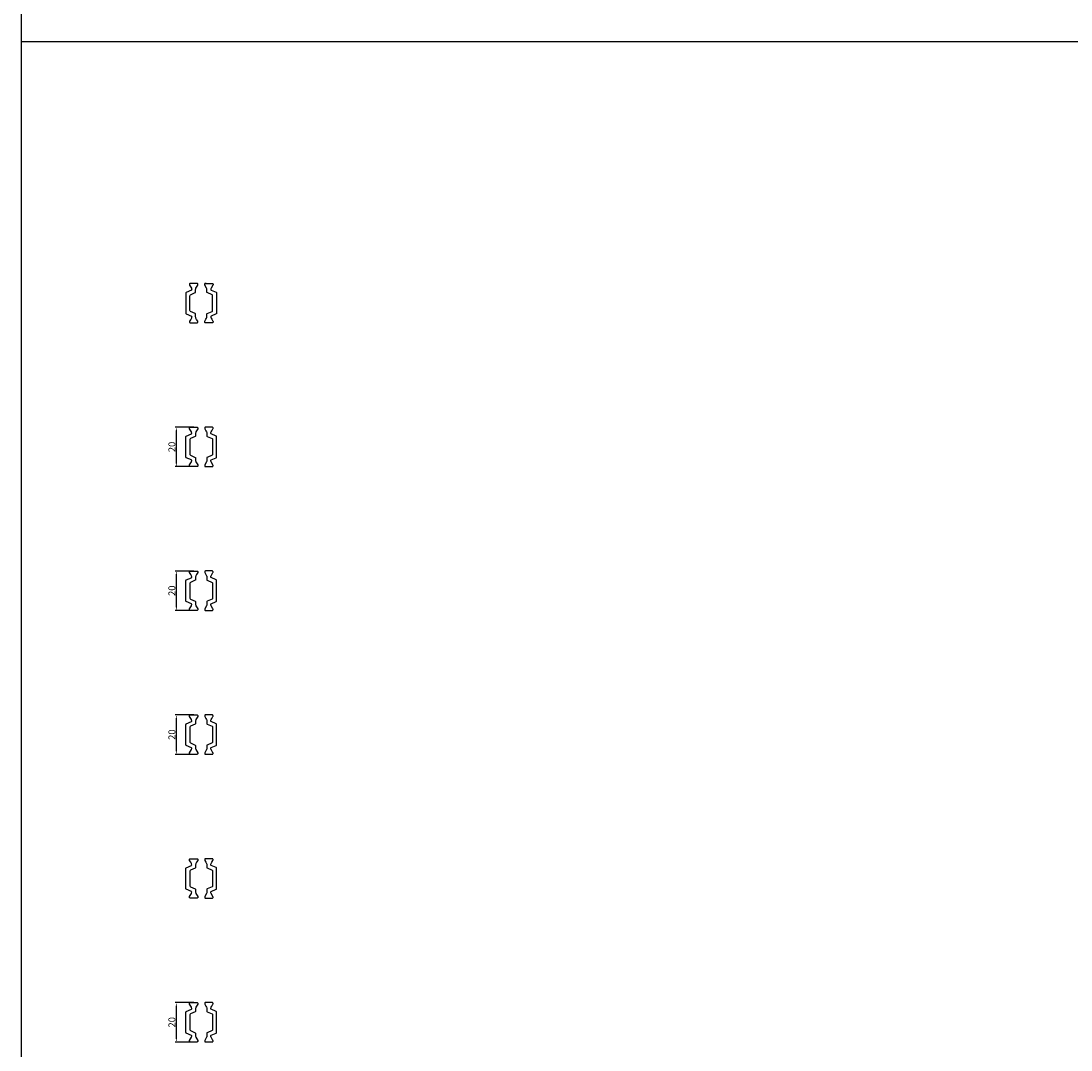
# Model space of a CAD drawing. Units: millimetres. Extents: x 8604 to 30686, y -5 to 8437.
# Drawn here: x 16465 to 16997, y 3838 to 4360 of the extents above; entities that cross this region are included whole.
import ezdxf

# ---------------------------------------------------------------- set-up
doc = ezdxf.new("R2010")
doc.units = ezdxf.units.MM
doc.header["$PDMODE"] = 2
doc.styles.add('HJBZ', font='gbenor.shx', dxfattribs={"bigfont": 'gbcbig.shx'})
doc.dimstyles.new('1B', dxfattribs={"dimscale": 0, "dimtxt": 3.5, "dimasz": 2.5, "dimexe": 0.625, "dimexo": 0, "dimgap": 0.5, "dimtad": 1, "dimdsep": 46, "dimtxsty": 'HJBZ', "dimcen": 1.5, "dimclrd": 6, "dimclre": 6, "dimclrt": 7, "dimazin": 2, "dimtm": 1e-09, "dimtfac": 1, "dimtmove": 0, "dimatfit": 3, "dimfxl": 1, "dimtolj": 1, "dimarcsym": 0})

# ---------------------------------------------------------------- blocks, each defined once
blk = doc.blocks.new('*D235')
at = {"color": 6, "lineweight": -2, "transparency": 16777216}
for p, q in [((16552.52, 4153.92), (16543.11, 4153.92)), ((16543.73, 4136.42), (16543.73, 4151.42)), ((16552.67, 4133.92), (16543.11, 4133.92))]:
    blk.add_line(p, q, dxfattribs=at)
at = {"color": 6, "transparency": 16777216}
for points in [[(16543.31, 4151.42), (16544.15, 4151.42), (16543.73, 4153.92)], [(16543.31, 4136.42), (16544.15, 4136.42), (16543.73, 4133.92)]]:
    blk.add_solid(points, dxfattribs=at)
at = {"layer": 'Defpoints', "color": 0, "transparency": 16777216}
for p in [(16543.73, 4153.92), (16552.52, 4153.92), (16552.67, 4133.92)]:
    blk.add_point(p, dxfattribs=at)
at = {"color": 7, "transparency": 16777216, "insert": (16541.48, 4143.92), "char_height": 3.5, "attachment_point": 5, "rotation": 90, "style": 'HJBZ'}
blk.add_mtext('\\A1;20', dxfattribs=at)
blk = doc.blocks.new('*D236')
at = {"color": 6, "lineweight": -2, "transparency": 16777216}
for p, q in [((16552.52, 4081.03), (16543.11, 4081.03)), ((16543.73, 4063.53), (16543.73, 4078.53)), ((16552.67, 4061.03), (16543.11, 4061.03))]:
    blk.add_line(p, q, dxfattribs=at)
at = {"color": 6, "transparency": 16777216}
for points in [[(16543.31, 4078.53), (16544.15, 4078.53), (16543.73, 4081.03)], [(16543.31, 4063.53), (16544.15, 4063.53), (16543.73, 4061.03)]]:
    blk.add_solid(points, dxfattribs=at)
at = {"layer": 'Defpoints', "color": 0, "transparency": 16777216}
for p in [(16543.73, 4081.03), (16552.52, 4081.03), (16552.67, 4061.03)]:
    blk.add_point(p, dxfattribs=at)
at = {"color": 7, "transparency": 16777216, "insert": (16541.48, 4071.03), "char_height": 3.5, "attachment_point": 5, "rotation": 90, "style": 'HJBZ'}
blk.add_mtext('\\A1;20', dxfattribs=at)
blk = doc.blocks.new('*D237')
at = {"color": 6, "lineweight": -2, "transparency": 16777216}
for p, q in [((16552.52, 4008.1), (16543.11, 4008.1)), ((16543.73, 3990.6), (16543.73, 4005.6)), ((16552.67, 3988.1), (16543.11, 3988.1))]:
    blk.add_line(p, q, dxfattribs=at)
at = {"color": 6, "transparency": 16777216}
for points in [[(16543.31, 4005.6), (16544.15, 4005.6), (16543.73, 4008.1)], [(16543.31, 3990.6), (16544.15, 3990.6), (16543.73, 3988.1)]]:
    blk.add_solid(points, dxfattribs=at)
at = {"layer": 'Defpoints', "color": 0, "transparency": 16777216}
for p in [(16543.73, 4008.1), (16552.52, 4008.1), (16552.67, 3988.1)]:
    blk.add_point(p, dxfattribs=at)
at = {"color": 7, "transparency": 16777216, "insert": (16541.48, 3998.1), "char_height": 3.5, "attachment_point": 5, "rotation": 90, "style": 'HJBZ'}
blk.add_mtext('\\A1;20', dxfattribs=at)
blk = doc.blocks.new('*D238')
at = {"color": 6, "lineweight": -2, "transparency": 16777216}
for p, q in [((16552.52, 3862.31), (16543.11, 3862.31)), ((16543.73, 3844.81), (16543.73, 3859.81)), ((16552.67, 3842.31), (16543.11, 3842.31))]:
    blk.add_line(p, q, dxfattribs=at)
at = {"color": 6, "transparency": 16777216}
for points in [[(16543.31, 3859.81), (16544.15, 3859.81), (16543.73, 3862.31)], [(16543.31, 3844.81), (16544.15, 3844.81), (16543.73, 3842.31)]]:
    blk.add_solid(points, dxfattribs=at)
at = {"layer": 'Defpoints', "color": 0, "transparency": 16777216}
for p in [(16543.73, 3862.31), (16552.52, 3862.31), (16552.67, 3842.31)]:
    blk.add_point(p, dxfattribs=at)
at = {"color": 7, "transparency": 16777216, "insert": (16541.48, 3852.31), "char_height": 3.5, "attachment_point": 5, "rotation": 90, "style": 'HJBZ'}
blk.add_mtext('\\A1;20', dxfattribs=at)

msp = doc.modelspace()

# ---------------------------------------------------------------- linework, layer by layer
at = {"color": 2}
msp.add_line((16558.849, 4226.809), (16558.162, 4226.809), dxfattribs=at)
for points in [[(16464.963, 4878.286), (16464.963, 3399.677), (17539.465, 3399.677), (17539.465, 4878.286)], [(16464.963, 4349.385), (17539.465, 4349.385)]]:
    msp.add_lwpolyline(points, dxfattribs=at)
at = {"color": 5}
for points in [[(16551.017, 4208.587), (16550.461, 4207.624, 0.1316525), (16550.421, 4207.474), (16550.421, 4207.187, 0.4142136), (16550.821, 4206.787), (16554.221, 4206.787, 0.4142136), (16554.621, 4207.187), (16554.621, 4207.474, 0.1316525), (16554.581, 4207.624), (16554.025, 4208.587), (16553.682, 4209.181, -0.1316525), (16553.521, 4209.781), (16553.521, 4211.199, 0.2962135), (16553.343, 4211.473), (16550.918, 4212.553, -0.2962135), (16550.621, 4213.01), (16550.621, 4220.564, -0.2956154), (16550.917, 4221.02), (16553.344, 4222.107, 0.2956154), (16553.521, 4222.381), (16553.521, 4223.792, -0.1316525), (16553.682, 4224.392), (16554.581, 4225.949, 0.1316525), (16554.621, 4226.099), (16554.621, 4226.387, 0.4142136), (16554.221, 4226.787), (16550.821, 4226.787, 0.4142136), (16550.421, 4226.387), (16550.421, 4226.099, 0.1316525), (16550.461, 4225.949), (16551.36, 4224.392, -0.1316525), (16551.521, 4223.792), (16551.521, 4223.673, -0.2962135), (16551.343, 4223.398), (16548.799, 4222.266, 0.2962135), (16548.621, 4221.992), (16548.621, 4211.581, 0.2962135), (16548.799, 4211.307), (16551.343, 4210.175, -0.2962135), (16551.521, 4209.901), (16551.521, 4209.781, -0.1316525), (16551.36, 4209.181)], [(16561.733, 4208.609), (16562.289, 4207.647, -0.1316525), (16562.329, 4207.497), (16562.329, 4207.209, -0.4142136), (16561.929, 4206.809), (16558.529, 4206.809, -0.4142136), (16558.129, 4207.209), (16558.129, 4207.497, -0.1316525), (16558.169, 4207.647), (16558.725, 4208.609), (16559.068, 4209.204, 0.1316525), (16559.229, 4209.804), (16559.229, 4211.222, -0.2962135), (16559.407, 4211.496), (16561.832, 4212.576, 0.2962135), (16562.129, 4213.033), (16562.129, 4220.587, 0.2956154), (16561.833, 4221.043), (16559.406, 4222.13, -0.2956154), (16559.229, 4222.404), (16559.229, 4223.815, 0.1316525), (16559.068, 4224.415), (16558.169, 4225.972, -0.1316525), (16558.129, 4226.122), (16558.129, 4226.409, -0.4142136), (16558.529, 4226.809), (16561.929, 4226.809, -0.4142136), (16562.329, 4226.409), (16562.329, 4226.122, -0.1316525), (16562.289, 4225.972), (16561.39, 4224.415, 0.1316525), (16561.229, 4223.815), (16561.229, 4223.695, 0.2962135), (16561.407, 4223.421), (16563.951, 4222.289, -0.2962135), (16564.129, 4222.015), (16564.129, 4211.604, -0.2962135), (16563.951, 4211.33), (16561.407, 4210.198, 0.2962135), (16561.229, 4209.924), (16561.229, 4209.804, 0.1316525), (16561.39, 4209.204)], [(16551.013, 4152.123), (16550.458, 4153.086, -0.1316525), (16550.418, 4153.236), (16550.418, 4153.523, -0.4142136), (16550.818, 4153.923), (16554.218, 4153.923, -0.4142136), (16554.618, 4153.523), (16554.618, 4153.236, -0.1316525), (16554.577, 4153.086), (16554.022, 4152.123), (16553.678, 4151.528, 0.1316525), (16553.518, 4150.928), (16553.518, 4149.51, -0.2962135), (16553.34, 4149.236), (16550.914, 4148.156, 0.2962135), (16550.618, 4147.7), (16550.618, 4140.146, 0.2956154), (16550.913, 4139.69), (16553.34, 4138.603, -0.2956154), (16553.518, 4138.329), (16553.518, 4136.918, 0.1316525), (16553.678, 4136.318), (16554.577, 4134.761, -0.1316525), (16554.618, 4134.611), (16554.618, 4134.323, -0.4142136), (16554.218, 4133.923), (16550.818, 4133.923, -0.4142136), (16550.418, 4134.323), (16550.418, 4134.611, -0.1316525), (16550.458, 4134.761), (16551.357, 4136.318, 0.1316525), (16551.518, 4136.918), (16551.518, 4137.037, 0.2962135), (16551.34, 4137.311), (16548.796, 4138.444, -0.2962135), (16548.618, 4138.718), (16548.618, 4149.128, -0.2962135), (16548.796, 4149.402), (16551.34, 4150.535, 0.2962135), (16551.518, 4150.809), (16551.518, 4150.928, 0.1316525), (16551.357, 4151.528)], [(16561.733, 4152.14), (16562.289, 4153.102, 0.1316525), (16562.329, 4153.252), (16562.329, 4153.54, 0.4142136), (16561.929, 4153.94), (16558.529, 4153.94, 0.4142136), (16558.129, 4153.54), (16558.129, 4153.252, 0.1316525), (16558.169, 4153.102), (16558.725, 4152.14), (16559.068, 4151.545, -0.1316525), (16559.229, 4150.945), (16559.229, 4149.527, 0.2962135), (16559.407, 4149.253), (16561.832, 4148.173, -0.2962135), (16562.129, 4147.716), (16562.129, 4140.162, -0.2956154), (16561.833, 4139.706), (16559.406, 4138.619, 0.2956154), (16559.229, 4138.345), (16559.229, 4136.934, -0.1316525), (16559.068, 4136.334), (16558.169, 4134.777, 0.1316525), (16558.129, 4134.627), (16558.129, 4134.34, 0.4142136), (16558.529, 4133.94), (16561.929, 4133.94, 0.4142136), (16562.329, 4134.34), (16562.329, 4134.627, 0.1316525), (16562.289, 4134.777), (16561.39, 4136.334, -0.1316525), (16561.229, 4136.934), (16561.229, 4137.054, -0.2962135), (16561.407, 4137.328), (16563.951, 4138.46, 0.2962135), (16564.129, 4138.734), (16564.129, 4149.145, 0.2962135), (16563.951, 4149.419), (16561.407, 4150.552, -0.2962135), (16561.229, 4150.826), (16561.229, 4150.945, -0.1316525), (16561.39, 4151.545)], [(16551.013, 4079.234), (16550.458, 4080.197, -0.1316525), (16550.418, 4080.347), (16550.418, 4080.634, -0.4142136), (16550.818, 4081.034), (16554.218, 4081.034, -0.4142136), (16554.618, 4080.634), (16554.618, 4080.347, -0.1316525), (16554.577, 4080.197), (16554.022, 4079.234), (16553.678, 4078.64, 0.1316525), (16553.518, 4078.04), (16553.518, 4076.622, -0.2962135), (16553.34, 4076.348), (16550.914, 4075.268, 0.2962135), (16550.618, 4074.811), (16550.618, 4067.257, 0.2956154), (16550.913, 4066.801), (16553.34, 4065.714, -0.2956154), (16553.518, 4065.44), (16553.518, 4064.029, 0.1316525), (16553.678, 4063.429), (16554.577, 4061.872, -0.1316525), (16554.618, 4061.722), (16554.618, 4061.434, -0.4142136), (16554.218, 4061.034), (16550.818, 4061.034, -0.4142136), (16550.418, 4061.434), (16550.418, 4061.722, -0.1316525), (16550.458, 4061.872), (16551.357, 4063.429, 0.1316525), (16551.518, 4064.029), (16551.518, 4064.148, 0.2962135), (16551.34, 4064.423), (16548.796, 4065.555, -0.2962135), (16548.618, 4065.829), (16548.618, 4076.24, -0.2962135), (16548.796, 4076.514), (16551.34, 4077.646, 0.2962135), (16551.518, 4077.92), (16551.518, 4078.04, 0.1316525), (16551.357, 4078.64)], [(16561.733, 4079.251), (16562.289, 4080.213, 0.1316525), (16562.329, 4080.363), (16562.329, 4080.651, 0.4142136), (16561.929, 4081.051), (16558.529, 4081.051, 0.4142136), (16558.129, 4080.651), (16558.129, 4080.363, 0.1316525), (16558.169, 4080.213), (16558.725, 4079.251), (16559.068, 4078.656, -0.1316525), (16559.229, 4078.056), (16559.229, 4076.638, 0.2962135), (16559.407, 4076.364), (16561.832, 4075.284, -0.2962135), (16562.129, 4074.827), (16562.129, 4067.274, -0.2956154), (16561.833, 4066.817), (16559.406, 4065.73, 0.2956154), (16559.229, 4065.457), (16559.229, 4064.046, -0.1316525), (16559.068, 4063.446), (16558.169, 4061.889, 0.1316525), (16558.129, 4061.739), (16558.129, 4061.451, 0.4142136), (16558.529, 4061.051), (16561.929, 4061.051, 0.4142136), (16562.329, 4061.451), (16562.329, 4061.739, 0.1316525), (16562.289, 4061.889), (16561.39, 4063.446, -0.1316525), (16561.229, 4064.046), (16561.229, 4064.165, -0.2962135), (16561.407, 4064.439), (16563.951, 4065.572, 0.2962135), (16564.129, 4065.846), (16564.129, 4076.256, 0.2962135), (16563.951, 4076.53), (16561.407, 4077.663, -0.2962135), (16561.229, 4077.937), (16561.229, 4078.056, -0.1316525), (16561.39, 4078.656)], [(16551.013, 4006.304), (16550.458, 4007.267, -0.1316525), (16550.418, 4007.417), (16550.418, 4007.704, -0.4142136), (16550.818, 4008.104), (16554.218, 4008.104, -0.4142136), (16554.618, 4007.704), (16554.618, 4007.417, -0.1316525), (16554.577, 4007.267), (16554.022, 4006.304), (16553.678, 4005.709, 0.1316525), (16553.518, 4005.109), (16553.518, 4003.691, -0.2962135), (16553.34, 4003.417), (16550.914, 4002.337, 0.2962135), (16550.618, 4001.881), (16550.618, 3994.327, 0.2956154), (16550.913, 3993.871), (16553.34, 3992.784, -0.2956154), (16553.518, 3992.51), (16553.518, 3991.099, 0.1316525), (16553.678, 3990.499), (16554.577, 3988.942, -0.1316525), (16554.618, 3988.792), (16554.618, 3988.504, -0.4142136), (16554.218, 3988.104), (16550.818, 3988.104, -0.4142136), (16550.418, 3988.504), (16550.418, 3988.792, -0.1316525), (16550.458, 3988.942), (16551.357, 3990.499, 0.1316525), (16551.518, 3991.099), (16551.518, 3991.218, 0.2962135), (16551.34, 3991.492), (16548.796, 3992.625, -0.2962135), (16548.618, 3992.899), (16548.618, 4003.309, -0.2962135), (16548.796, 4003.583), (16551.34, 4004.716, 0.2962135), (16551.518, 4004.99), (16551.518, 4005.109, 0.1316525), (16551.357, 4005.709)], [(16561.733, 4006.321), (16562.289, 4007.283, 0.1316525), (16562.329, 4007.433), (16562.329, 4007.721, 0.4142136), (16561.929, 4008.121), (16558.529, 4008.121, 0.4142136), (16558.129, 4007.721), (16558.129, 4007.433, 0.1316525), (16558.169, 4007.283), (16558.725, 4006.321), (16559.068, 4005.726, -0.1316525), (16559.229, 4005.126), (16559.229, 4003.708, 0.2962135), (16559.407, 4003.434), (16561.832, 4002.354, -0.2962135), (16562.129, 4001.897), (16562.129, 3994.343, -0.2956154), (16561.833, 3993.887), (16559.406, 3992.8, 0.2956154), (16559.229, 3992.526), (16559.229, 3991.115, -0.1316525), (16559.068, 3990.515), (16558.169, 3988.958, 0.1316525), (16558.129, 3988.808), (16558.129, 3988.521, 0.4142136), (16558.529, 3988.121), (16561.929, 3988.121, 0.4142136), (16562.329, 3988.521), (16562.329, 3988.808, 0.1316525), (16562.289, 3988.958), (16561.39, 3990.515, -0.1316525), (16561.229, 3991.115), (16561.229, 3991.235, -0.2962135), (16561.407, 3991.509), (16563.951, 3992.641, 0.2962135), (16564.129, 3992.916), (16564.129, 4003.326, 0.2962135), (16563.951, 4003.6), (16561.407, 4004.733, -0.2962135), (16561.229, 4005.007), (16561.229, 4005.126, -0.1316525), (16561.39, 4005.726)], [(16551.013, 3933.39), (16550.458, 3934.352, -0.1316525), (16550.418, 3934.502), (16550.418, 3934.79, -0.4142136), (16550.818, 3935.19), (16554.218, 3935.19, -0.4142136), (16554.618, 3934.79), (16554.618, 3934.502, -0.1316525), (16554.577, 3934.352), (16554.022, 3933.39), (16553.678, 3932.795, 0.1316525), (16553.518, 3932.195), (16553.518, 3930.777, -0.2962135), (16553.34, 3930.503), (16550.914, 3929.423, 0.2962135), (16550.618, 3928.966), (16550.618, 3921.413, 0.2956154), (16550.913, 3920.956), (16553.34, 3919.869, -0.2956154), (16553.518, 3919.596), (16553.518, 3918.185, 0.1316525), (16553.678, 3917.585), (16554.577, 3916.027, -0.1316525), (16554.618, 3915.877), (16554.618, 3915.59, -0.4142136), (16554.218, 3915.19), (16550.818, 3915.19, -0.4142136), (16550.418, 3915.59), (16550.418, 3915.877, -0.1316525), (16550.458, 3916.027), (16551.357, 3917.585, 0.1316525), (16551.518, 3918.185), (16551.518, 3918.304, 0.2962135), (16551.34, 3918.578), (16548.796, 3919.711, -0.2962135), (16548.618, 3919.985), (16548.618, 3930.395, -0.2962135), (16548.796, 3930.669), (16551.34, 3931.802, 0.2962135), (16551.518, 3932.076), (16551.518, 3932.195, 0.1316525), (16551.357, 3932.795)], [(16561.733, 3933.406), (16562.289, 3934.369, 0.1316525), (16562.329, 3934.519), (16562.329, 3934.806, 0.4142136), (16561.929, 3935.206), (16558.529, 3935.206, 0.4142136), (16558.129, 3934.806), (16558.129, 3934.519, 0.1316525), (16558.169, 3934.369), (16558.725, 3933.406), (16559.068, 3932.812, -0.1316525), (16559.229, 3932.212), (16559.229, 3930.794, 0.2962135), (16559.407, 3930.519), (16561.832, 3929.44, -0.2962135), (16562.129, 3928.983), (16562.129, 3921.429, -0.2956154), (16561.833, 3920.973), (16559.406, 3919.886, 0.2956154), (16559.229, 3919.612), (16559.229, 3918.201, -0.1316525), (16559.068, 3917.601), (16558.169, 3916.044, 0.1316525), (16558.129, 3915.894), (16558.129, 3915.606, 0.4142136), (16558.529, 3915.206), (16561.929, 3915.206, 0.4142136), (16562.329, 3915.606), (16562.329, 3915.894, 0.1316525), (16562.289, 3916.044), (16561.39, 3917.601, -0.1316525), (16561.229, 3918.201), (16561.229, 3918.32, -0.2962135), (16561.407, 3918.594), (16563.951, 3919.727, 0.2962135), (16564.129, 3920.001), (16564.129, 3930.412, 0.2962135), (16563.951, 3930.686), (16561.407, 3931.818, -0.2962135), (16561.229, 3932.092), (16561.229, 3932.212, -0.1316525), (16561.39, 3932.812)], [(16551.013, 3860.508), (16550.458, 3861.471, -0.1316525), (16550.418, 3861.621), (16550.418, 3861.908, -0.4142136), (16550.818, 3862.308), (16554.218, 3862.308, -0.4142136), (16554.618, 3861.908), (16554.618, 3861.621, -0.1316525), (16554.577, 3861.471), (16554.022, 3860.508), (16553.678, 3859.914, 0.1316525), (16553.518, 3859.314), (16553.518, 3857.896, -0.2962135), (16553.34, 3857.621), (16550.914, 3856.542, 0.2962135), (16550.618, 3856.085), (16550.618, 3848.531, 0.2956154), (16550.913, 3848.075), (16553.34, 3846.988, -0.2956154), (16553.518, 3846.714), (16553.518, 3845.303, 0.1316525), (16553.678, 3844.703), (16554.577, 3843.146, -0.1316525), (16554.618, 3842.996), (16554.618, 3842.708, -0.4142136), (16554.218, 3842.308), (16550.818, 3842.308, -0.4142136), (16550.418, 3842.708), (16550.418, 3842.996, -0.1316525), (16550.458, 3843.146), (16551.357, 3844.703, 0.1316525), (16551.518, 3845.303), (16551.518, 3845.422, 0.2962135), (16551.34, 3845.696), (16548.796, 3846.829, -0.2962135), (16548.618, 3847.103), (16548.618, 3857.514, -0.2962135), (16548.796, 3857.788), (16551.34, 3858.92, 0.2962135), (16551.518, 3859.194), (16551.518, 3859.314, 0.1316525), (16551.357, 3859.914)], [(16561.733, 3860.525), (16562.289, 3861.487, 0.1316525), (16562.329, 3861.637), (16562.329, 3861.925, 0.4142136), (16561.929, 3862.325), (16558.529, 3862.325, 0.4142136), (16558.129, 3861.925), (16558.129, 3861.637, 0.1316525), (16558.169, 3861.487), (16558.725, 3860.525), (16559.068, 3859.93, -0.1316525), (16559.229, 3859.33), (16559.229, 3857.912, 0.2962135), (16559.407, 3857.638), (16561.832, 3856.558, -0.2962135), (16562.129, 3856.101), (16562.129, 3848.548, -0.2956154), (16561.833, 3848.091), (16559.406, 3847.004, 0.2956154), (16559.229, 3846.731), (16559.229, 3845.32, -0.1316525), (16559.068, 3844.72), (16558.169, 3843.162, 0.1316525), (16558.129, 3843.012), (16558.129, 3842.725, 0.4142136), (16558.529, 3842.325), (16561.929, 3842.325, 0.4142136), (16562.329, 3842.725), (16562.329, 3843.012, 0.1316525), (16562.289, 3843.162), (16561.39, 3844.72, -0.1316525), (16561.229, 3845.32), (16561.229, 3845.439, -0.2962135), (16561.407, 3845.713), (16563.951, 3846.846, 0.2962135), (16564.129, 3847.12), (16564.129, 3857.53, 0.2962135), (16563.951, 3857.804), (16561.407, 3858.937, -0.2962135), (16561.229, 3859.211), (16561.229, 3859.33, -0.1316525), (16561.39, 3859.93)]]:
    msp.add_lwpolyline(points, format="xyb", close=True, dxfattribs=at)

# ---------------------------------------------------------------- dimensions: what is measured, and where the dimension line sits
at = {"color": 1}
for base, p1, p2, picture, middle in [((16543.73, 4153.923), (16552.674, 4133.923), (16552.518, 4153.923), '*D235', (16541.48, 4143.923)), ((16543.73, 4081.034), (16552.674, 4061.034), (16552.518, 4081.034), '*D236', (16541.48, 4071.034)), ((16543.73, 4008.104), (16552.674, 3988.104), (16552.518, 4008.104), '*D237', (16541.48, 3998.104)), ((16543.73, 3862.308), (16552.674, 3842.308), (16552.518, 3862.308), '*D238', (16541.48, 3852.308))]:
    dim = msp.add_linear_dim(base=base, p1=p1, p2=p2, angle=270, dimstyle='1B', override={"dimscale": 1, "dimfxl": 1.25}, dxfattribs=at)
    dim.commit()
    dim.dimension.update_dxf_attribs({"geometry": picture, "text_midpoint": middle})

doc.saveas('drawing.dxf')
